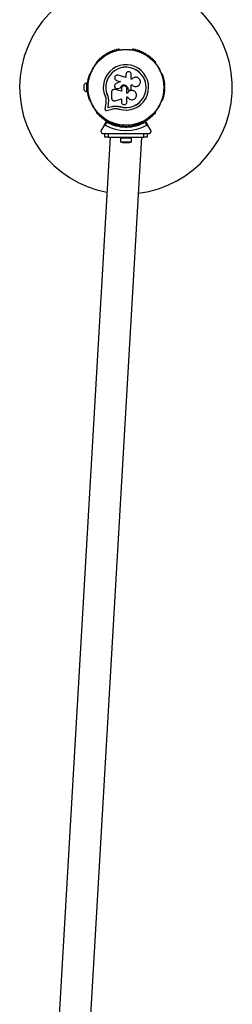
# Model space of a CAD drawing. Units: millimetres. Extents: x 0 to 15846, y 0 to 12896.
# Drawn here: x 7074 to 7374, y 10049 to 11437 of the extents above; entities that cross this region are included whole.
import ezdxf

# ---------------------------------------------------------------- set-up
doc = ezdxf.new("R2010")
doc.units = ezdxf.units.MM

msp = doc.modelspace()

# ---------------------------------------------------------------- linework, layer by layer
at = {"color": 7, "linetype": 'Continuous', "lineweight": 25, "ltscale": 50}
for p, q in [((7215.9, 11394.6), (7215.5, 11394.6)), ((7233.4, 11394.6), (7232.9, 11394.6)), ((7182.8, 11375.7), (7182.6, 11375.3)), ((7266.3, 11375.3), (7266.1, 11375.7)), ((7174.1, 11360.6), (7173.8, 11360.2)), ((7224.3, 11355.1), (7213.4, 11358.5)), ((7224.3, 11359.6), (7224.3, 11355.1)), ((7231.9, 11352.7), (7231.9, 11359.6)), ((7275, 11360.2), (7274.8, 11360.6)), ((7165, 11344.3), (7165, 11338.3)), ((7169.5, 11347.3), (7168.5, 11347.3)), ((7168.5, 11347.3), (7168.5, 11335.3)), ((7169.5, 11347.3), (7169.5, 11341.7)), ((7170.1, 11343.3), (7169.5, 11343.3)), ((7169.5, 11340.9), (7169.5, 11335.3)), ((7210, 11351.8), (7210, 11351.7)), ((7210, 11351.7), (7211.2, 11351.1)), ((7216.6, 11349.5), (7210.5, 11346.8)), ((7211.1, 11351.2), (7216.6, 11349.5)), ((7211.2, 11351.1), (7211.1, 11351.2)), ((7211.2, 11351.1), (7216.7, 11349.4)), ((7212.6, 11339.6), (7213.3, 11339.7)), ((7213.2, 11339.7), (7216.7, 11340.9)), ((7213.3, 11339.7), (7213.2, 11339.7)), ((7213.3, 11339.7), (7216.8, 11340.9)), ((7216.8, 11340.9), (7216.7, 11340.9)), ((7231.6, 11344.9), (7233, 11344.9)), ((7231.6, 11339.7), (7231.6, 11344.9)), ((7231.6, 11344.9), (7232.9, 11344.9)), ((7232.7, 11352.7), (7231.9, 11352.7)), ((7232.8, 11352.9), (7232.8, 11352.8)), ((7232.9, 11344.9), (7233, 11344.9)), ((7238.6, 11342.4), (7238.7, 11342.4)), ((7168.5, 11335.3), (7169.5, 11335.3)), ((7169.5, 11339.3), (7170.1, 11339.3)), ((7198.2, 11330.4), (7198.1, 11330.4)), ((7198.2, 11330.4), (7199.3, 11327)), ((7199.3, 11327), (7199.8, 11323.5)), ((7204, 11334.6), (7204, 11326.4)), ((7207.2, 11338.4), (7207.2, 11338.4)), ((7208.9, 11338.4), (7208.5, 11338.4)), ((7208.9, 11338.4), (7208.8, 11338.3)), ((7218, 11336.1), (7208.8, 11338.3)), ((7218, 11336.1), (7208.9, 11338.4)), ((7212.6, 11339.5), (7212.6, 11339.5)), ((7218, 11339.6), (7218, 11336.1)), ((7225.6, 11333), (7225.6, 11339.6)), ((7226.5, 11333), (7225.6, 11333)), ((7226.5, 11333), (7225.6, 11333)), ((7225.6, 11328.2), (7226.4, 11328.2)), ((7225.6, 11320.8), (7225.6, 11328.2)), ((7226.5, 11333), (7226.5, 11333)), ((7227, 11339.6), (7227, 11339.3)), ((7227, 11339.6), (7227, 11339.6)), ((7227, 11339.6), (7227, 11339.3)), ((7227, 11339.3), (7227, 11339.3)), ((7227.5, 11338.1), (7227.5, 11338)), ((7229.5, 11337.6), (7230.4, 11337.9)), ((7235.3, 11336.5), (7235.2, 11336.6)), ((7173.8, 11322.4), (7174.1, 11322)), ((7196, 11319.2), (7194.8, 11310.9)), ((7196.2, 11323.3), (7196, 11319.2)), ((7199.4, 11318.7), (7198.6, 11312.9)), ((7198.6, 11312.9), (7204.3, 11314.2)), ((7198.7, 11313), (7198.6, 11312.9)), ((7199.5, 11318.8), (7198.7, 11313)), ((7198.7, 11313), (7204.4, 11314.3)), ((7199.6, 11323.4), (7199.4, 11318.7)), ((7199.5, 11318.8), (7199.4, 11318.7)), ((7199.8, 11323.5), (7199.5, 11318.8)), ((7199.8, 11323.5), (7199.6, 11323.4)), ((7204.4, 11314.3), (7204.3, 11314.2)), ((7209.2, 11322.5), (7218, 11325)), ((7211, 11315), (7211.6, 11315)), ((7211.6, 11315), (7216, 11314.2)), ((7213.4, 11314.6), (7216, 11314.2)), ((7216, 11314.2), (7216, 11314)), ((7218, 11325), (7218, 11320.8)), ((7274.8, 11322), (7275, 11322.4)), ((7182.6, 11307.3), (7182.8, 11306.9)), ((7197, 11308.9), (7205.1, 11310.8)), ((7266.1, 11306.9), (7266.3, 11307.3)), ((7193.5, 11287.7), (7189.5, 11280.8)), ((7193.5, 11287.7), (7196.8, 11293.4)), ((7197.3, 11292.3), (7194.8, 11288.1)), ((7215.5, 11288), (7215.9, 11288)), ((7220.4, 11287.8), (7220.4, 11286.4)), ((7224.4, 11284.4), (7223.5, 11285.3)), ((7223.9, 11286.3), (7224.4, 11285.8)), ((7224.4, 11285.8), (7224.9, 11286.3)), ((7224.4, 11284.4), (7224.4, 11285.8)), ((7225.3, 11285.3), (7224.4, 11284.4)), ((7228.4, 11286.4), (7228.4, 11287.8)), ((7232.9, 11288), (7233.4, 11288)), ((7254, 11288.1), (7251.6, 11292.3)), ((7252.1, 11293.4), (7255.4, 11287.7)), ((7259.4, 11280.8), (7255.4, 11287.7)), ((7202.1, 11271.3), (7077.1, 9125)), ((7121.7, 9125), (7246.7, 11271.3)), ((7192.1, 11276.3), (7194.2, 11276.3)), ((7194.4, 11271.3), (7194.4, 11276.3)), ((7194.4, 11276.3), (7199.4, 11276.3)), ((7199.4, 11271.3), (7194.4, 11271.3)), ((7199.4, 11276.3), (7199.4, 11271.3)), ((7199.4, 11276.3), (7213.5, 11276.3)), ((7199.4, 11271.3), (7249.4, 11271.3)), ((7216.4, 11271.3), (7216.4, 11269.7)), ((7223.9, 11276.3), (7224.4, 11276.8)), ((7223.9, 11276.3), (7224.9, 11276.3)), ((7224.4, 11276.8), (7224.9, 11276.3)), ((7232.4, 11269.7), (7232.4, 11271.3)), ((7235.4, 11276.3), (7249.4, 11276.3)), ((7249.4, 11271.3), (7249.4, 11276.3)), ((7249.4, 11276.3), (7254.4, 11276.3)), ((7254.4, 11271.3), (7249.4, 11271.3)), ((7254.4, 11276.3), (7254.4, 11271.3)), ((7254.7, 11276.3), (7256.8, 11276.3)), ((7232.4, 11269.7), (7216.4, 11269.7)), ((7216.5, 11269.7), (7216.5, 11264.7)), ((7216.5, 11264.7), (7232.3, 11264.7)), ((7219.4, 11263.7), (7229.4, 11263.7)), ((7232.3, 11264.7), (7232.3, 11269.7))]:
    msp.add_line(p, q, dxfattribs=at)
at = {"color": 7, "linetype": 'Continuous', "lineweight": 25, "ltscale": 2500}
for radius in [53.6, 53.4]:
    msp.add_circle((7224.4, 11341.3), radius, dxfattribs=at)
for centre, radius, start, end in [((7224.4, 11341.3), 150, 276.7727, 259.7055), ((7214, 11394.3), 1, 32.5073, 169.8649), ((7234.9, 11394.3), 1, 10.1351, 147.4969), ((7187.9, 11381.1), 1, 63.857, 201.2147), ((7188.6, 11382.5), 0.606, 243.857, 18.0755), ((7190.2, 11383), 1, 60.7179, 198.0755), ((7190.9, 11384.4), 0.606, 240.7179, 14.9365), ((7192.5, 11384.8), 1, 57.5788, 194.9365), ((7193.4, 11386.2), 0.606, 237.5788, 11.7974), ((7194.9, 11386.5), 1, 54.4397, 191.7974), ((7195.9, 11387.8), 0.606, 234.4397, 8.6583), ((7197.4, 11388.1), 1, 121.107, 188.6583), ((7197.4, 11388.1), 1, 51.3417, 118.893), ((7198.4, 11389.3), 0.606, 231.3417, 5.5603), ((7200, 11389.5), 1, 48.2026, 185.5603), ((7201.1, 11390.7), 0.606, 228.2026, 2.4212), ((7202.7, 11390.7), 1, 45.0635, 182.4212), ((7203.8, 11391.9), 0.606, 225.0635, 359.2821), ((7205.4, 11391.9), 1, 41.9245, 179.2821), ((7206.6, 11392.9), 0.606, 221.9245, 356.143), ((7208.2, 11392.8), 1, 38.7854, 176.143), ((7209.5, 11393.8), 0.606, 218.7854, 353.004), ((7211.1, 11393.6), 1, 35.6463, 173.004), ((7212.4, 11394.6), 0.606, 215.6463, 349.8649), ((7215.3, 11395.1), 0.606, 212.5073, 285.0401), ((7215.9, 11394.1), 0.5, 32.8607, 90), ((7232.9, 11394.1), 0.5, 90, 147.1393), ((7233.5, 11395.1), 0.606, 254.9243, 327.4969), ((7236.5, 11394.6), 0.606, 190.1351, 324.3537), ((7237.8, 11393.6), 1, 6.9959, 144.3537), ((7239.4, 11393.8), 0.606, 186.9959, 321.2147), ((7240.6, 11392.8), 1, 3.857, 141.2147), ((7242.2, 11392.9), 0.606, 183.857, 318.0755), ((7243.4, 11391.9), 1, 0.7179, 138.0755), ((7245, 11391.9), 0.606, 180.7179, 314.9365), ((7246.2, 11390.7), 1, 357.5788, 134.9365), ((7247.8, 11390.7), 0.606, 177.5788, 311.7974), ((7248.8, 11389.5), 1, 354.4398, 131.7974), ((7250.4, 11389.3), 0.606, 174.4398, 308.6583), ((7251.4, 11388.1), 1, 61.107, 128.6583), ((7251.4, 11388.1), 1, 351.3417, 58.893), ((7253, 11387.8), 0.606, 171.3417, 305.5603), ((7253.9, 11386.5), 1, 348.2026, 125.5603), ((7255.5, 11386.2), 0.606, 168.2026, 302.4212), ((7256.4, 11384.8), 1, 345.0635, 122.4212), ((7257.9, 11384.4), 0.606, 165.0635, 299.2821), ((7258.7, 11383), 1, 341.9245, 119.2821), ((7260.2, 11382.5), 0.606, 161.9245, 296.143), ((7260.9, 11381.1), 1, 338.7854, 116.143), ((7183, 11375), 0.5, 150, 207.1394), ((7183.8, 11376.9), 1, 70.1351, 207.4969), ((7182.4, 11376.1), 0.606, 314.9243, 27.4969), ((7184.3, 11378.4), 0.606, 250.1351, 24.3537), ((7185.8, 11379), 1, 66.9959, 204.3537), ((7186.4, 11380.5), 0.606, 246.9959, 21.2147), ((7224.4, 11341.3), 32, 252.8705, 202.5151), ((7224.4, 11341.3), 28.5, 252.8247, 202.5151), ((7224.4, 11341.3), 28.4, 252.8247, 202.5151), ((7262.4, 11380.5), 0.606, 158.7854, 293.004), ((7263.1, 11379), 1, 335.6463, 113.004), ((7264.5, 11378.4), 0.606, 155.6463, 289.8649), ((7265.1, 11376.9), 1, 332.5073, 109.8649), ((7266.5, 11376.1), 0.606, 152.5073, 225.0401), ((7265.9, 11375), 0.5, 332.8607, 30), ((7171.7, 11353), 1, 98.7854, 236.143), ((7172.4, 11355.9), 1, 95.6463, 233.004), ((7171.5, 11354.6), 0.606, 278.7854, 53.004), ((7173.3, 11358.7), 1, 92.5073, 229.8649), ((7172.3, 11357.5), 0.606, 275.6463, 49.8649), ((7173.2, 11360.3), 0.606, 272.5073, 345.0401), ((7174.5, 11360.3), 0.5, 92.8607, 150), ((7274.4, 11360.3), 0.5, 30, 87.1394), ((7275.6, 11360.3), 0.606, 194.9243, 267.4969), ((7275.5, 11358.7), 1, 310.1351, 87.4969), ((7276.6, 11357.5), 0.606, 130.1351, 264.3537), ((7276.4, 11355.9), 1, 306.9959, 84.3537), ((7277.4, 11354.6), 0.606, 126.9959, 261.2147), ((7277.1, 11353), 1, 303.857, 81.2147), ((7169.6, 11342.4), 5, 103.1511, 158.0515), ((7170.4, 11341.3), 1, 111.3417, 178.893), ((7170.4, 11341.3), 1, 181.107, 248.6583), ((7170.5, 11344.2), 1, 108.2026, 245.5603), ((7170.7, 11347.2), 1, 105.0635, 242.4212), ((7169.8, 11342.8), 0.606, 291.3417, 65.5603), ((7169.8, 11339.8), 0.606, 294.4397, 68.6583), ((7171.2, 11350.1), 1, 101.9245, 239.2821), ((7170, 11345.8), 0.606, 288.2026, 62.4212), ((7170.3, 11348.7), 0.606, 285.0635, 59.2821), ((7170.8, 11351.7), 0.606, 281.9245, 56.143), ((7278, 11351.7), 0.606, 123.857, 258.0755), ((7277.7, 11350.1), 1, 300.7179, 78.0755), ((7278.5, 11348.7), 0.606, 120.7179, 254.9365), ((7278.9, 11345.8), 0.606, 117.5788, 251.7974), ((7278.1, 11347.2), 1, 297.5788, 74.9365), ((7279, 11342.8), 0.606, 114.4397, 248.6583), ((7279, 11339.8), 0.606, 111.3417, 245.5602), ((7278.3, 11344.2), 1, 294.4397, 71.7974), ((7278.4, 11341.3), 1, 1.107, 68.6583), ((7278.4, 11341.3), 1, 291.3417, 358.893), ((7169.6, 11340.2), 5, 201.9485, 256.8489), ((7170.5, 11338.4), 1, 114.4397, 251.7974), ((7170.7, 11335.4), 1, 117.5788, 254.9365), ((7170, 11336.8), 0.606, 297.5788, 71.7974), ((7171.2, 11332.5), 1, 120.7179, 258.0755), ((7170.3, 11333.9), 0.606, 300.7179, 74.9365), ((7171.7, 11329.6), 1, 123.857, 261.2147), ((7170.8, 11330.9), 0.606, 303.857, 78.0755), ((7172.4, 11326.7), 1, 126.9959, 264.3537), ((7171.5, 11328), 0.606, 306.9959, 81.2147), ((7276.4, 11326.7), 1, 275.6463, 53.004), ((7277.4, 11328), 0.606, 98.7854, 233.004), ((7277.1, 11329.6), 1, 278.7854, 56.143), ((7278, 11330.9), 0.606, 101.9245, 236.143), ((7278.5, 11333.9), 0.606, 105.0635, 239.2821), ((7277.7, 11332.5), 1, 281.9245, 59.2821), ((7278.9, 11336.8), 0.606, 108.2026, 242.4212), ((7278.1, 11335.4), 1, 285.0635, 62.4212), ((7278.3, 11338.4), 1, 288.2026, 65.5602), ((7172.3, 11325.1), 0.606, 310.1351, 84.3537), ((7173.3, 11323.9), 1, 130.1351, 267.4969), ((7173.2, 11322.3), 0.606, 14.9243, 87.4969), ((7174.5, 11322.3), 0.5, 210, 267.1394), ((7274.4, 11322.3), 0.5, 272.8607, 330), ((7275.6, 11322.3), 0.606, 92.5073, 165.0401), ((7275.5, 11323.9), 1, 272.5073, 49.8649), ((7276.6, 11325.1), 0.606, 95.6463, 229.8649), ((7183, 11307.6), 0.5, 152.8609, 210), ((7182.4, 11306.5), 0.606, 332.5073, 45.0401), ((7183.8, 11305.7), 1, 152.5073, 289.8649), ((7184.3, 11304.2), 0.606, 335.6463, 109.8649), ((7185.8, 11303.6), 1, 155.6463, 293.004), ((7186.4, 11302.1), 0.606, 338.7854, 113.004), ((7187.9, 11301.5), 1, 158.7854, 296.143), ((7188.6, 11300.1), 0.606, 341.9245, 116.143), ((7190.2, 11299.6), 1, 161.9245, 299.2821), ((7190.9, 11298.2), 0.606, 345.0635, 119.2821), ((7257.9, 11298.2), 0.606, 60.7179, 194.9365), ((7258.7, 11299.6), 1, 240.7179, 18.0755), ((7260.2, 11300.1), 0.606, 63.857, 198.0755), ((7260.9, 11301.5), 1, 243.857, 21.2147), ((7262.4, 11302.1), 0.606, 66.9959, 201.2147), ((7263.1, 11303.6), 1, 246.9959, 24.3537), ((7264.5, 11304.2), 0.606, 70.1351, 204.3537), ((7265.1, 11305.7), 1, 250.1351, 27.4969), ((7266.5, 11306.5), 0.606, 134.9243, 207.4969), ((7265.9, 11307.6), 0.5, 330, 27.1396), ((7192.5, 11297.8), 1, 165.0635, 302.4212), ((7193.4, 11296.4), 0.606, 348.2026, 122.4212), ((7194.9, 11296.1), 1, 168.2026, 305.5603), ((7224.4, 11341.3), 60.9, 240.9407, 299.0593), ((7195.9, 11294.8), 0.606, 351.3417, 125.5603), ((7197.4, 11294.5), 1, 171.3417, 238.893), ((7197, 11293.3), 0.3, 60.3108, 150), ((7197.4, 11294.5), 1, 241.107, 308.6583), ((7224.4, 11341.3), 55, 240.3108, 269.4791), ((7224.4, 11341.3), 56, 241.0232, 269.0592), ((7198.4, 11293.3), 0.606, 354.4397, 128.6583), ((7200, 11293.1), 1, 174.4397, 311.7974), ((7201.1, 11291.9), 0.606, 357.5788, 131.7974), ((7202.7, 11291.9), 1, 177.5788, 314.9365), ((7203.8, 11290.7), 0.606, 0.7179, 134.9365), ((7205.4, 11290.8), 1, 180.7179, 318.0755), ((7206.6, 11289.7), 0.606, 3.857, 138.0755), ((7208.2, 11289.8), 1, 183.857, 321.2147), ((7209.5, 11288.8), 0.606, 6.9959, 141.2147), ((7211.1, 11289), 1, 186.9959, 324.3537), ((7212.4, 11288), 0.606, 10.1351, 144.3537), ((7214, 11288.3), 1, 190.1351, 327.4969), ((7215.3, 11287.5), 0.606, 74.9243, 147.4969), ((7215.9, 11288.5), 0.5, 270, 327.1394), ((7224.4, 11341.3), 55, 270.5209, 299.6892), ((7224.4, 11341.3), 56, 270.9408, 298.9768), ((7232.9, 11288.5), 0.5, 212.8607, 270), ((7233.5, 11287.5), 0.606, 32.5073, 105.0401), ((7234.9, 11288.3), 1, 212.5073, 349.8649), ((7236.5, 11288), 0.606, 35.6463, 169.8649), ((7237.8, 11289), 1, 215.6463, 353.004), ((7239.4, 11288.8), 0.606, 38.7854, 173.004), ((7240.6, 11289.8), 1, 218.7854, 356.143), ((7242.2, 11289.7), 0.606, 41.9245, 176.143), ((7243.4, 11290.8), 1, 221.9245, 359.2821), ((7245, 11290.7), 0.606, 45.0635, 179.2821), ((7246.2, 11291.9), 1, 225.0635, 2.4212), ((7247.8, 11291.9), 0.606, 48.2026, 182.4212), ((7248.8, 11293.1), 1, 228.2026, 5.5602), ((7250.4, 11293.3), 0.606, 51.3417, 185.5602), ((7251.4, 11294.5), 1, 231.3417, 298.893), ((7251.8, 11293.3), 0.3, 30, 119.6892), ((7251.4, 11294.5), 1, 301.107, 8.6583), ((7253, 11294.8), 0.606, 54.4397, 188.6583), ((7253.9, 11296.1), 1, 234.4397, 11.7974), ((7255.5, 11296.4), 0.606, 57.5788, 191.7974), ((7256.4, 11297.8), 1, 237.5788, 14.9365), ((7219.4, 11268.4), 4.71, 231.9488, 270), ((7229.4, 11268.4), 4.71, 270, 308.0512)]:
    msp.add_arc(centre, radius, start, end, dxfattribs=at)
at = {"color": 7, "linetype": 'Continuous', "lineweight": 25, "ltscale": 50}
for points, knots in [([(7213.4, 11358.5), (7212.9, 11358.6), (7211.9, 11358.8), (7210.7, 11358.4), (7209.8, 11357.8), (7209.1, 11357.1), (7208.5, 11356), (7208.4, 11354.4), (7208.8, 11353), (7209.8, 11351.8), (7210.7, 11351.4), (7211.1, 11351.2)], [0, 0, 0, 0, 0.125007, 0.249863, 0.312476, 0.375293, 0.500128, 0.625072, 0.750137, 0.875121, 1, 1, 1, 1]), ([(7231.9, 11359.6), (7231.8, 11360.1), (7231.7, 11361.1), (7230.8, 11362.4), (7229.8, 11363.1), (7228.8, 11363.4), (7227.8, 11363.5), (7226.6, 11363.2), (7225.3, 11362.4), (7224.5, 11361.1), (7224.4, 11360.1), (7224.3, 11359.6)], [0, 0, 0, 0, 0.124984, 0.249833, 0.374605, 0.43737, 0.500009, 0.624874, 0.749893, 0.874892, 1, 1, 1, 1]), ([(7233, 11344.9), (7233.4, 11344.4), (7234.4, 11343.4), (7236.4, 11342.6), (7238.4, 11342.3), (7240.5, 11342.7), (7242.3, 11343.7), (7243.7, 11345.3), (7244.6, 11347.2), (7244.9, 11349.3), (7244.5, 11351.3), (7243.4, 11353.2), (7241.9, 11354.6), (7240, 11355.5), (7237.9, 11355.7), (7235.8, 11355.3), (7234, 11354.3), (7233.1, 11353.3), (7232.7, 11352.7)], [0, 0, 0, 0, 0.062507, 0.125014, 0.187512, 0.249992, 0.312476, 0.374972, 0.437478, 0.499993, 0.562513, 0.625039, 0.687572, 0.75011, 0.81265, 0.875184, 0.937696, 1, 1, 1, 1]), ([(7210.5, 11346.8), (7210.1, 11346.6), (7209.2, 11346.1), (7208.4, 11344.8), (7208.1, 11343.4), (7208.4, 11341.9), (7209.1, 11340.6), (7210.4, 11339.8), (7211.8, 11339.4), (7212.8, 11339.6), (7213.2, 11339.7)], [0, 0, 0, 0, 0.125114, 0.250127, 0.375087, 0.500039, 0.625018, 0.750048, 0.875142, 1, 1, 1, 1]), ([(7216.7, 11340.9), (7216.9, 11341.5), (7217.4, 11342.7), (7218.8, 11344), (7220.5, 11344.8), (7222.4, 11344.9), (7224.3, 11344.3), (7225.8, 11343.1), (7226.8, 11341.5), (7227, 11340.2), (7227, 11339.6)], [0, 0, 0, 0, 0.125011, 0.249992, 0.374948, 0.499884, 0.624804, 0.749716, 0.874623, 1, 1, 1, 1]), ([(7216.8, 11340.9), (7217, 11341.5), (7217.4, 11342.6), (7218.8, 11344), (7220.5, 11344.8), (7222.5, 11344.9), (7224.3, 11344.3), (7225.8, 11343.1), (7226.8, 11341.5), (7226.9, 11340.2), (7227, 11339.6)], [0, 0, 0, 0, 0.125011, 0.249992, 0.374948, 0.499884, 0.624804, 0.749716, 0.874623, 1, 1, 1, 1]), ([(7225.6, 11339.6), (7225.6, 11340.1), (7225.5, 11341.1), (7224.6, 11342.4), (7223.3, 11343.2), (7221.8, 11343.5), (7220.3, 11343.2), (7219, 11342.4), (7218.1, 11341.1), (7218, 11340.1), (7218, 11339.6)], [0, 0, 0, 0, 0.125056, 0.25, 0.37489, 0.49978, 0.624723, 0.749775, 0.874836, 1, 1, 1, 1]), ([(7232.9, 11344.9), (7233.4, 11344.4), (7234.4, 11343.4), (7236.3, 11342.6), (7237.8, 11342.3), (7238.5, 11342.5), (7238.6, 11342.5)], [0, 0, 0, 0, 0.321167, 0.64125, 0.961225, 1, 1, 1, 1]), ([(7194.9, 11329), (7195.2, 11328.1), (7195.9, 11326.2), (7196.1, 11324.3), (7196.2, 11323.3)], [0, 0, 0, 0, 0.5, 1, 1, 1, 1]), ([(7198.1, 11330.4), (7198.5, 11329.2), (7199.3, 11327), (7199.5, 11324.6), (7199.6, 11323.4)], [0, 0, 0, 0, 0.5, 1, 1, 1, 1]), ([(7198.2, 11330.4), (7198.6, 11329.3), (7199.1, 11328.2), (7199.3, 11327.1), (7199.3, 11327)], [0, 0, 0, 0, 0.991073, 1, 1, 1, 1]), ([(7208.8, 11338.3), (7208.5, 11338.4), (7207.9, 11338.5), (7207.1, 11338.4), (7206.2, 11338.1), (7205.5, 11337.7), (7204.9, 11337.1), (7204.4, 11336.3), (7204.1, 11335.5), (7204, 11334.9), (7204, 11334.6)], [0, 0, 0, 0, 0.124809, 0.25002, 0.37483, 0.499656, 0.624858, 0.749597, 0.87444, 1, 1, 1, 1]), ([(7204, 11326.4), (7204, 11326.1), (7204.1, 11325.4), (7204.4, 11324.6), (7204.9, 11323.8), (7205.6, 11323.1), (7206.4, 11322.6), (7207.3, 11322.4), (7208.3, 11322.3), (7208.9, 11322.4), (7209.2, 11322.5)], [0, 0, 0, 0, 0.124777, 0.249911, 0.374805, 0.499447, 0.624555, 0.749628, 0.874282, 1, 1, 1, 1]), ([(7226.4, 11328.2), (7226.8, 11327.5), (7227.4, 11326.2), (7229.2, 11324.7), (7231.4, 11323.9), (7233.7, 11323.8), (7235.9, 11324.6), (7237.7, 11326.1), (7238.9, 11328.1), (7239.4, 11330.4), (7239, 11332.6), (7237.9, 11334.7), (7236.2, 11336.2), (7234, 11337.1), (7231.7, 11337.2), (7229.5, 11336.4), (7227.6, 11335), (7226.9, 11333.7), (7226.5, 11333)], [0, 0, 0, 0, 0.0625, 0.124999, 0.187492, 0.249982, 0.312474, 0.374969, 0.437469, 0.49997, 0.562471, 0.624968, 0.687459, 0.749944, 0.812423, 0.874901, 0.937381, 1, 1, 1, 1]), ([(7235.2, 11336.5), (7235.1, 11336.6), (7234.4, 11337), (7232.8, 11337.2), (7230.6, 11336.9), (7228.6, 11335.9), (7227.2, 11334.5), (7226.7, 11333.4), (7226.5, 11333)], [0, 0, 0, 0, 0.021646, 0.236352, 0.449475, 0.660985, 0.871421, 1, 1, 1, 1]), ([(7227, 11339.3), (7227, 11339.1), (7227.1, 11338.8), (7227.2, 11338.4), (7227.5, 11338.1), (7227.8, 11337.8), (7228.2, 11337.6), (7228.7, 11337.5), (7229.1, 11337.5), (7229.4, 11337.6), (7229.5, 11337.6)], [0, 0, 0, 0, 0.1248095, 0.2499401, 0.375029, 0.4997493, 0.6246701, 0.7498229, 0.8748538, 1, 1, 1, 1]), ([(7227, 11339.3), (7227, 11339.1), (7227, 11338.8), (7227.2, 11338.4), (7227.4, 11338.2), (7227.5, 11338.1), (7227.5, 11338.1)], [0, 0, 0, 0, 0.326282, 0.653403, 0.980415, 1, 1, 1, 1]), ([(7230.4, 11337.9), (7230.6, 11338), (7230.9, 11338.2), (7231.3, 11338.6), (7231.6, 11339.1), (7231.6, 11339.5), (7231.6, 11339.7)], [0, 0, 0, 0, 0.249692, 0.499422, 0.749191, 1, 1, 1, 1]), ([(7204.3, 11314.2), (7205.2, 11314.4), (7207.1, 11314.8), (7210.1, 11315), (7213.1, 11314.8), (7215, 11314.3), (7216, 11314)], [0, 0, 0, 0, 0.2497456, 0.4987285, 0.7495446, 1, 1, 1, 1]), ([(7204.4, 11314.3), (7205, 11314.5), (7205.9, 11314.7), (7207.5, 11314.9), (7208.8, 11315), (7209.8, 11315), (7210.1, 11315)], [0, 0, 0, 0, 0.335943, 0.500757, 0.836726, 1, 1, 1, 1]), ([(7218, 11320.8), (7218, 11320.3), (7218.1, 11319.3), (7219, 11318), (7220.1, 11317.3), (7221, 11317), (7221.8, 11317), (7222.6, 11317), (7223.5, 11317.3), (7224.6, 11318), (7225.5, 11319.3), (7225.6, 11320.3), (7225.6, 11320.8)], [0, 0, 0, 0, 0.124906, 0.249679, 0.374366, 0.437065, 0.499683, 0.562551, 0.625087, 0.750029, 0.874962, 1, 1, 1, 1]), ([(7194.8, 11310.9), (7194.8, 11310.8), (7194.8, 11310.5), (7194.9, 11310.1), (7195.1, 11309.7), (7195.4, 11309.4), (7195.8, 11309.1), (7196.2, 11308.9), (7196.6, 11308.9), (7196.9, 11308.9), (7197, 11308.9)], [0, 0, 0, 0, 0.1248528, 0.2499643, 0.3748918, 0.4995041, 0.6245288, 0.7497415, 0.8749677, 1, 1, 1, 1]), ([(7205.1, 11310.8), (7205.9, 11311), (7207.5, 11311.4), (7210, 11311.5), (7212.5, 11311.3), (7214.2, 11310.9), (7215, 11310.7)], [0, 0, 0, 0, 0.24975, 0.498752, 0.749559, 1, 1, 1, 1]), ([(7194.8, 11288.1), (7194.8, 11288.1), (7194.6, 11288.2), (7194.4, 11288.2), (7194, 11288.2), (7193.7, 11288), (7193.6, 11287.8), (7193.5, 11287.7)], [0, 0, 0, 0, 0.122656, 0.251552, 0.440222, 0.700417, 1, 1, 1, 1]), ([(7196.8, 11293.4), (7196.8, 11293.4), (7196.8, 11293.4), (7196.8, 11293.3), (7197, 11293), (7197.1, 11292.7), (7197.2, 11292.5), (7197.3, 11292.4), (7197.3, 11292.3), (7197.3, 11292.3), (7197.3, 11292.3), (7197.3, 11292.3)], [0, 0, 0, 0, 0.152871, 0.300746, 0.500302, 0.76421, 0.91477, 0.967575, 0.987593, 0.996347, 1, 1, 1, 1]), ([(7197.2, 11293.5), (7197.2, 11293.5), (7197.2, 11293.5), (7197.2, 11293.4), (7197.2, 11293.1), (7197.3, 11292.8), (7197.3, 11292.5), (7197.3, 11292.4), (7197.3, 11292.3), (7197.3, 11292.3), (7197.3, 11292.3), (7197.3, 11292.3)], [0, 0, 0, 0, 0.152931, 0.300824, 0.500336, 0.764174, 0.915267, 0.967829, 0.9877, 0.996345, 1, 1, 1, 1]), ([(7223.9, 11286.3), (7223.9, 11286.3), (7223.9, 11286.3), (7223.9, 11286.1), (7223.8, 11285.9), (7223.6, 11285.6), (7223.6, 11285.4), (7223.5, 11285.3), (7223.5, 11285.3)], [0, 0, 0, 0, 0.195087, 0.389951, 0.590936, 0.806149, 0.995339, 1, 1, 1, 1]), ([(7225.3, 11285.3), (7225.3, 11285.3), (7225.3, 11285.4), (7225.2, 11285.6), (7225.1, 11285.9), (7225, 11286.1), (7224.9, 11286.3), (7224.9, 11286.3), (7224.9, 11286.3)], [0, 0, 0, 0, 0.0046612, 0.1938549, 0.4090674, 0.6100513, 0.8049143, 1, 1, 1, 1]), ([(7251.6, 11292.3), (7251.6, 11292.3), (7251.6, 11292.3), (7251.6, 11292.3), (7251.6, 11292.4), (7251.6, 11292.5), (7251.6, 11292.8), (7251.6, 11293.1), (7251.7, 11293.4), (7251.7, 11293.5), (7251.7, 11293.5), (7251.7, 11293.5)], [0, 0, 0, 0, 0.003655, 0.0123, 0.032171, 0.084733, 0.235826, 0.499664, 0.699176, 0.847069, 1, 1, 1, 1]), ([(7251.6, 11292.3), (7251.6, 11292.3), (7251.6, 11292.3), (7251.6, 11292.3), (7251.6, 11292.4), (7251.6, 11292.5), (7251.8, 11292.7), (7251.9, 11293), (7252, 11293.3), (7252.1, 11293.4), (7252.1, 11293.4), (7252.1, 11293.4)], [0, 0, 0, 0, 0.003653, 0.0124065, 0.0324247, 0.0852299, 0.2357903, 0.4996983, 0.6992538, 0.8471293, 1, 1, 1, 1]), ([(7255.4, 11287.7), (7255.3, 11287.8), (7255.2, 11287.9), (7254.9, 11288.1), (7254.6, 11288.2), (7254.3, 11288.2), (7254.1, 11288.1), (7254, 11288.1), (7254, 11288.1)], [0, 0, 0, 0, 0.2074964, 0.4900206, 0.6901746, 0.8451446, 0.9766016, 1, 1, 1, 1]), ([(7189.5, 11280.8), (7189.3, 11280.4), (7189, 11279.6), (7189.2, 11278.5), (7189.6, 11277.6), (7190.1, 11277), (7190.8, 11276.5), (7191.5, 11276.3), (7191.9, 11276.3), (7192.1, 11276.3)], [0, 0, 0, 0, 0.266029, 0.455493, 0.596627, 0.709373, 0.822699, 0.923438, 1, 1, 1, 1]), ([(7213.5, 11276.3), (7213.7, 11276.3), (7215.4, 11276.3), (7218.9, 11276.3), (7222.3, 11276.3), (7223.9, 11276.3)], [0, 0, 0, 0, 0.0452197, 0.5226267, 1, 1, 1, 1]), ([(7224.9, 11276.3), (7226.8, 11276.3), (7230.3, 11276.3), (7233.8, 11276.3), (7235.3, 11276.3)], [0, 0, 0, 0, 0.544711, 1, 1, 1, 1]), ([(7256.8, 11276.3), (7257, 11276.3), (7257.5, 11276.4), (7258.2, 11276.7), (7258.9, 11277.1), (7259.4, 11277.8), (7259.8, 11278.7), (7259.8, 11279.8), (7259.5, 11280.5), (7259.4, 11280.8)], [0, 0, 0, 0, 0.108199, 0.21693, 0.318044, 0.42074, 0.572365, 0.780044, 1, 1, 1, 1])]:
    msp.add_open_spline(points, degree=3, knots=knots, dxfattribs=at)

doc.saveas('drawing.dxf')
